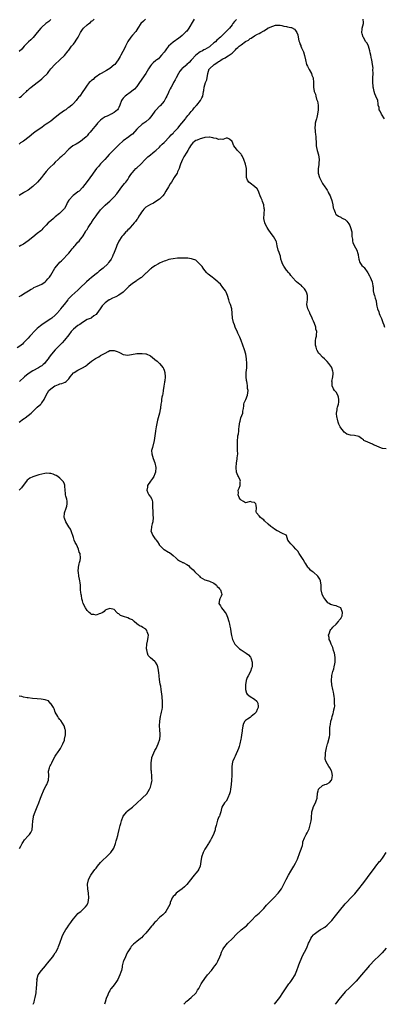
# Model space of a CAD drawing. Units: inches. Extents: x 2505289 to 2508000, y 1515000 to 1518000.
# Drawn here: x 2507227 to 2507388, y 1515000 to 1515435 of the extents above; entities that cross this region are included whole.
import ezdxf

# ---------------------------------------------------------------- set-up
doc = ezdxf.new("R2010")
doc.units = ezdxf.units.IN
doc.header["$MEASUREMENT"] = 0
doc.layers.add('LD25051515_10ft', color=72, linetype='Continuous')

msp = doc.modelspace()

# ---------------------------------------------------------------- linework, layer by layer
at = {"layer": 'LD25051515_10ft'}
for points, elevation in [([(2507304.32, 1515435), (2507303.78, 1515434.22), (2507301.93, 1515431), (2507301, 1515429.72), (2507300.67, 1515429.33), (2507300.37, 1515429), (2507299, 1515427.75), (2507298.06, 1515427), (2507297.46, 1515426.54), (2507295, 1515424.81), (2507293.02, 1515422.98), (2507292.13, 1515421.87), (2507291.51, 1515421), (2507291, 1515420.35), (2507289.91, 1515419), (2507289, 1515418.01), (2507288.48, 1515417.52), (2507287.77, 1515417), (2507287.36, 1515416.64), (2507286.25, 1515415.75), (2507285.49, 1515415), (2507285, 1515414.41), (2507284.19, 1515413), (2507282.94, 1515411), (2507280.23, 1515407), (2507279, 1515405.2), (2507277.95, 1515404.05), (2507276.84, 1515403.16), (2507276.59, 1515403), (2507273.81, 1515401), (2507273, 1515400.05), (2507272.58, 1515399.42), (2507272.28, 1515399), (2507271.53, 1515397), (2507271, 1515395.97), (2507270.7, 1515395.3), (2507270.45, 1515395), (2507269, 1515393.71), (2507267.6, 1515393), (2507267.19, 1515392.81), (2507267, 1515392.74), (2507265.85, 1515392.15), (2507265, 1515391.83), (2507264.5, 1515391.5), (2507263.7, 1515391), (2507263, 1515390.33), (2507261.65, 1515389), (2507261.38, 1515388.62), (2507260.46, 1515387.54), (2507259, 1515385.76), (2507258.41, 1515385), (2507257.72, 1515384.28), (2507257, 1515383.45), (2507256.57, 1515383), (2507255, 1515381.62), (2507254.14, 1515381), (2507253, 1515380.28), (2507252.16, 1515379.84), (2507251, 1515379.14), (2507250.8, 1515379), (2507249, 1515377.55), (2507248.4, 1515377), (2507247, 1515375.5), (2507246.75, 1515375.25), (2507246.43, 1515375), (2507245.7, 1515374.3), (2507245, 1515373.71), (2507244.26, 1515373), (2507243, 1515371.77), (2507242.26, 1515371), (2507240.6, 1515369.4), (2507240.16, 1515369), (2507239, 1515367.73), (2507238.42, 1515367), (2507237.81, 1515366.19), (2507236.94, 1515365), (2507235.08, 1515363), (2507233, 1515361.09), (2507231, 1515359.45), (2507229.44, 1515358.56), (2507229, 1515358.26), (2507228.16, 1515357.84), (2507227, 1515357.06)], 8300), ([(2507282.82, 1515435), (2507281.89, 1515434.11), (2507280.82, 1515433), (2507279.49, 1515431), (2507279, 1515430.22), (2507278.48, 1515429.52), (2507277, 1515427.84), (2507276.33, 1515427), (2507275, 1515425.06), (2507273.93, 1515423), (2507273.68, 1515422.32), (2507271.96, 1515419), (2507271.58, 1515418.42), (2507270.77, 1515417), (2507269.99, 1515416.01), (2507269.25, 1515415), (2507269, 1515414.74), (2507267, 1515413.13), (2507265.65, 1515412.35), (2507263.19, 1515411), (2507262.64, 1515410.64), (2507261, 1515409.49), (2507260.36, 1515409), (2507259.64, 1515408.36), (2507259, 1515407.91), (2507258.53, 1515407.47), (2507258, 1515407), (2507257, 1515405.78), (2507256.44, 1515405), (2507255.92, 1515404.08), (2507255.21, 1515403), (2507253.75, 1515401), (2507253.4, 1515400.6), (2507252.51, 1515399.49), (2507252.15, 1515399), (2507251, 1515397.75), (2507250.26, 1515397), (2507249, 1515395.99), (2507248.4, 1515395.6), (2507247.58, 1515395), (2507247, 1515394.63), (2507245, 1515393.21), (2507243, 1515391.51), (2507241, 1515389.92), (2507239.64, 1515389), (2507239, 1515388.54), (2507238.01, 1515387.99), (2507237, 1515387.18), (2507235, 1515385.78), (2507234, 1515385), (2507233.41, 1515384.59), (2507231.39, 1515383), (2507229, 1515381.15), (2507227.69, 1515380.31), (2507227, 1515379.82)], 8290), ([(2507227, 1515400.37), (2507227.41, 1515400.59), (2507228.04, 1515401), (2507229, 1515401.85), (2507230.23, 1515403), (2507230.6, 1515403.4), (2507231, 1515403.75), (2507231.63, 1515404.37), (2507232.37, 1515405), (2507235, 1515407.03), (2507236.09, 1515407.91), (2507237, 1515408.61), (2507237.46, 1515409), (2507239.49, 1515411), (2507240.11, 1515411.89), (2507241, 1515412.98), (2507242.8, 1515415), (2507245, 1515417), (2507247, 1515418.95), (2507248.72, 1515421), (2507248.87, 1515421.13), (2507249, 1515421.29), (2507250.17, 1515423), (2507251, 1515423.99), (2507251.7, 1515425), (2507252.25, 1515425.75), (2507253.03, 1515427), (2507254.1, 1515429), (2507255, 1515430.4), (2507255.45, 1515431), (2507257, 1515432.39), (2507257.76, 1515433), (2507258.47, 1515433.53), (2507259, 1515434.01), (2507259.58, 1515434.42), (2507260.21, 1515435)], 8280), ([(2507323, 1515434.76), (2507322.09, 1515433.91), (2507321.4, 1515433), (2507321, 1515432.41), (2507319.86, 1515431), (2507319.42, 1515430.58), (2507319, 1515430.09), (2507318.03, 1515429), (2507317, 1515428.06), (2507315.92, 1515427), (2507315.4, 1515426.6), (2507315, 1515426.22), (2507314.28, 1515425.72), (2507313.67, 1515425), (2507313, 1515424.44), (2507311.33, 1515423), (2507311, 1515422.77), (2507309, 1515421.61), (2507308.6, 1515421.4), (2507307.92, 1515421), (2507307, 1515420.51), (2507305.08, 1515419), (2507303.17, 1515417), (2507303, 1515416.79), (2507302.1, 1515415.9), (2507301.13, 1515415), (2507301, 1515414.86), (2507299, 1515413.17), (2507298.83, 1515413), (2507298.01, 1515411.99), (2507297.42, 1515411), (2507296.33, 1515409), (2507295.88, 1515408.12), (2507295.21, 1515407), (2507295, 1515406.59), (2507294.1, 1515405), (2507293.73, 1515404.27), (2507293.15, 1515403), (2507293, 1515402.65), (2507292.18, 1515401), (2507291.81, 1515400.19), (2507291, 1515398.82), (2507289.24, 1515396.76), (2507289, 1515396.55), (2507287.53, 1515395), (2507287, 1515394.39), (2507285.54, 1515392.46), (2507285, 1515391.66), (2507284.48, 1515391), (2507283, 1515389.67), (2507282.14, 1515389), (2507281.39, 1515388.61), (2507281, 1515388.32), (2507279.53, 1515387), (2507279, 1515386.44), (2507277, 1515384.24), (2507276.3, 1515383.7), (2507275.47, 1515383), (2507273, 1515381.18), (2507271, 1515379.43), (2507270.59, 1515379), (2507267.78, 1515376.22), (2507266.78, 1515375.22), (2507265.84, 1515374.16), (2507264.86, 1515373), (2507263, 1515371.02), (2507262.07, 1515369.93), (2507261.2, 1515369), (2507259.73, 1515367), (2507259.46, 1515366.54), (2507257, 1515363.34), (2507255, 1515360.62), (2507253.46, 1515359), (2507253, 1515358.67), (2507252, 1515358), (2507250.95, 1515357.05), (2507249.03, 1515355), (2507248.18, 1515353.82), (2507247.88, 1515353), (2507247, 1515351.38), (2507246.72, 1515351), (2507245.82, 1515350.18), (2507245, 1515349.29), (2507244.83, 1515349.17), (2507243, 1515347.63), (2507242.2, 1515347), (2507241, 1515345.95), (2507240.48, 1515345.52), (2507239.91, 1515345), (2507239, 1515344.02), (2507237.97, 1515343), (2507237.52, 1515342.48), (2507237, 1515341.97), (2507236.54, 1515341.46), (2507235, 1515340.31), (2507233, 1515338.69), (2507231, 1515337.02), (2507229, 1515335.63), (2507227.77, 1515335), (2507227, 1515334.58)], 8310), ([(2507241, 1515434.74), (2507240.07, 1515433.93), (2507238.81, 1515433), (2507237, 1515431.48), (2507236.54, 1515431), (2507235, 1515429), (2507233.19, 1515426.81), (2507232.18, 1515425.82), (2507231.22, 1515425), (2507229.25, 1515423), (2507228.23, 1515421.77), (2507227, 1515420.68)], 8270), ([(2507388.28, 1515391), (2507386.93, 1515393), (2507386.35, 1515394.35), (2507385.98, 1515395), (2507385.92, 1515395.92), (2507385.57, 1515397), (2507385.59, 1515397.59), (2507385.32, 1515399), (2507384.55, 1515401), (2507384.03, 1515402.03), (2507383.77, 1515403), (2507383.5, 1515404.5), (2507383.36, 1515405), (2507383.33, 1515405.33), (2507383.23, 1515407), (2507383.24, 1515409), (2507383.28, 1515411), (2507383.24, 1515412.76), (2507383.27, 1515413.27), (2507383.08, 1515415), (2507382.68, 1515417), (2507382.64, 1515417.36), (2507382.28, 1515419), (2507382.03, 1515420.03), (2507381.9, 1515421), (2507381.27, 1515423), (2507381.19, 1515423.19), (2507380.47, 1515424.47), (2507380.1, 1515425), (2507379, 1515426.83), (2507378.88, 1515427), (2507378.48, 1515428.48), (2507378.27, 1515429), (2507378.52, 1515430.52), (2507378.5, 1515431), (2507379.03, 1515433), (2507379, 1515433.43), (2507378.84, 1515435)], 8310), ([(2507227, 1515312.45), (2507227.36, 1515312.63), (2507227.92, 1515313), (2507229, 1515313.65), (2507231.14, 1515315), (2507232.3, 1515315.7), (2507233, 1515316.09), (2507233.57, 1515316.43), (2507235, 1515317.03), (2507237, 1515318.03), (2507238.49, 1515319), (2507239, 1515319.45), (2507239.7, 1515320.3), (2507240.36, 1515321), (2507241, 1515321.93), (2507241.58, 1515323), (2507242.79, 1515325), (2507244.37, 1515327), (2507245, 1515327.67), (2507245.67, 1515328.33), (2507246.4, 1515329), (2507248.37, 1515331), (2507248.66, 1515331.34), (2507249, 1515331.71), (2507249.56, 1515332.44), (2507250.06, 1515333), (2507250.46, 1515333.54), (2507251, 1515334.18), (2507251.36, 1515334.64), (2507251.71, 1515335), (2507253, 1515336.53), (2507253.46, 1515337), (2507254.14, 1515337.86), (2507255, 1515338.84), (2507255.28, 1515339.28), (2507256.3, 1515341), (2507256.53, 1515341.47), (2507257, 1515342.06), (2507257.31, 1515342.69), (2507257.5, 1515343), (2507258.67, 1515344.67), (2507258.92, 1515345.08), (2507259, 1515345.16), (2507259.68, 1515346.32), (2507260.22, 1515347), (2507261, 1515348.07), (2507261.65, 1515349), (2507262.25, 1515349.75), (2507263, 1515350.75), (2507265, 1515352.86), (2507266.17, 1515353.83), (2507267, 1515354.66), (2507267.19, 1515354.81), (2507269, 1515356.48), (2507270.12, 1515357.88), (2507272.43, 1515361), (2507273.59, 1515362.41), (2507274.12, 1515363), (2507275, 1515364.22), (2507275.51, 1515365), (2507276.08, 1515365.92), (2507276.83, 1515367), (2507277, 1515367.21), (2507278.58, 1515369), (2507279, 1515369.39), (2507280.68, 1515371), (2507282.66, 1515373), (2507282.82, 1515373.18), (2507283.86, 1515374.14), (2507285, 1515374.99), (2507286.09, 1515375.91), (2507287, 1515376.61), (2507287.39, 1515377), (2507289, 1515378.49), (2507289.49, 1515379), (2507290.2, 1515379.8), (2507291, 1515380.45), (2507291.47, 1515381), (2507293, 1515382.57), (2507293.39, 1515383), (2507294.07, 1515383.93), (2507295, 1515384.66), (2507295.16, 1515384.84), (2507295.35, 1515385), (2507297.24, 1515387), (2507298, 1515388), (2507298.87, 1515389), (2507300.45, 1515391), (2507300.68, 1515391.32), (2507301.57, 1515392.43), (2507302.06, 1515393), (2507303, 1515394.18), (2507303.71, 1515395), (2507304.26, 1515395.74), (2507305, 1515396.53), (2507305.22, 1515396.78), (2507305.45, 1515397), (2507307.13, 1515399), (2507307.73, 1515400.27), (2507308.16, 1515401), (2507308.47, 1515403), (2507308.56, 1515403.44), (2507308.74, 1515405), (2507309.37, 1515407), (2507309.82, 1515408.18), (2507310.37, 1515411), (2507310.98, 1515413), (2507311, 1515413.03), (2507313.05, 1515415), (2507314.29, 1515415.71), (2507315, 1515416.2), (2507315.51, 1515416.49), (2507316.24, 1515417), (2507317, 1515417.44), (2507318.05, 1515417.95), (2507319, 1515418.56), (2507319.3, 1515418.7), (2507321, 1515419.94), (2507322.07, 1515421), (2507322.56, 1515421.45), (2507323, 1515421.95), (2507323.57, 1515422.43), (2507324.12, 1515423), (2507325, 1515423.7), (2507327, 1515425.03), (2507328.28, 1515425.72), (2507329, 1515426.4), (2507329.42, 1515426.58), (2507331, 1515427.63), (2507332.27, 1515428.27), (2507333, 1515428.58), (2507333.77, 1515429), (2507335, 1515429.79), (2507335.78, 1515430.22), (2507336.84, 1515431), (2507337, 1515431.1), (2507337.18, 1515431.18), (2507339, 1515431.92), (2507340.26, 1515432.26), (2507341, 1515432.3), (2507342.32, 1515432.32), (2507343, 1515432.18), (2507343.94, 1515431.94), (2507345, 1515431.72), (2507345.57, 1515431.57), (2507347, 1515431.24), (2507347.21, 1515431.21), (2507348.59, 1515430.59), (2507349, 1515430.02), (2507349.6, 1515429), (2507350.03, 1515428.03), (2507350.16, 1515427), (2507350.56, 1515425.44), (2507350.77, 1515424.77), (2507351, 1515424.13), (2507351.34, 1515423.34), (2507351.45, 1515423), (2507351.72, 1515422.28), (2507352.54, 1515420.54), (2507353, 1515418.97), (2507353.41, 1515417), (2507353.95, 1515415), (2507354.28, 1515414.28), (2507355, 1515412.79), (2507356.1, 1515411), (2507356.3, 1515410.3), (2507356.81, 1515409), (2507357, 1515407), (2507357.02, 1515404.98), (2507357.28, 1515403), (2507357.83, 1515401.83), (2507357.95, 1515401), (2507358.33, 1515399.67), (2507358.64, 1515399), (2507358.74, 1515398.74), (2507358.97, 1515397), (2507358.97, 1515395), (2507358.74, 1515393), (2507358.49, 1515391.51), (2507358.28, 1515391), (2507358.02, 1515390.02), (2507357.77, 1515389), (2507357.66, 1515388.34), (2507357.55, 1515387), (2507357.66, 1515385.66), (2507357.69, 1515385), (2507357.82, 1515384.18), (2507357.98, 1515383), (2507358, 1515382), (2507358.08, 1515381), (2507358.12, 1515379.88), (2507358.11, 1515379), (2507358.26, 1515378.26), (2507358.53, 1515377), (2507359.13, 1515375), (2507359.45, 1515373), (2507359.34, 1515371.34), (2507359.34, 1515371), (2507359.32, 1515370.68), (2507359.05, 1515369), (2507359.06, 1515367), (2507359.62, 1515365), (2507360.1, 1515364.1), (2507360.61, 1515363), (2507361, 1515362.36), (2507361.96, 1515361), (2507362.41, 1515360.41), (2507363, 1515359.43), (2507363.18, 1515359.18), (2507363.25, 1515359), (2507363.5, 1515358.5), (2507364.3, 1515357), (2507364.46, 1515356.46), (2507365.1, 1515354.9), (2507365.53, 1515353), (2507365.66, 1515351.66), (2507365.88, 1515351), (2507366.47, 1515349.53), (2507366.66, 1515349), (2507367, 1515348.66), (2507368.02, 1515348.02), (2507369, 1515347.49), (2507369.3, 1515347.3), (2507369.88, 1515347), (2507371, 1515346.45), (2507371.7, 1515345.7), (2507372.55, 1515344.55), (2507373, 1515343.82), (2507373.37, 1515343), (2507373.9, 1515341), (2507373.9, 1515339.9), (2507373.97, 1515339), (2507374.13, 1515337.87), (2507374.12, 1515337), (2507374.32, 1515336.32), (2507374.98, 1515335), (2507376.17, 1515333), (2507376.49, 1515331.51), (2507376.68, 1515331), (2507376.73, 1515330.73), (2507376.96, 1515329), (2507377.47, 1515327.47), (2507378.25, 1515326.25), (2507379, 1515325.58), (2507379.27, 1515325.27), (2507381, 1515323.01), (2507381.66, 1515321.66), (2507382.05, 1515321), (2507382.92, 1515319), (2507383.16, 1515317.17), (2507383.21, 1515317), (2507383.27, 1515316.73), (2507383.33, 1515315), (2507383.65, 1515313.65), (2507383.89, 1515313), (2507384.27, 1515311.73), (2507384.64, 1515310.64), (2507384.82, 1515309), (2507385, 1515308.22), (2507385.25, 1515307), (2507385.78, 1515305.78), (2507386.01, 1515305), (2507386.33, 1515304.33), (2507387, 1515302.75), (2507387.61, 1515301), (2507387.99, 1515300.01), (2507388.33, 1515299)], 8320), ([(2507389, 1515245.2), (2507387.45, 1515245.45), (2507387, 1515245.57), (2507385.96, 1515245.96), (2507385, 1515246.37), (2507384.59, 1515246.59), (2507383.5, 1515247), (2507383, 1515247.27), (2507381, 1515248.14), (2507379.21, 1515249), (2507379, 1515249.25), (2507378.2, 1515249.8), (2507377, 1515250.73), (2507375.08, 1515251.08), (2507373.33, 1515251.33), (2507371.74, 1515251.74), (2507371, 1515252.26), (2507370.54, 1515252.54), (2507370.2, 1515253), (2507369, 1515254.53), (2507368.78, 1515255), (2507368.16, 1515256.16), (2507367.91, 1515257), (2507367.59, 1515258.41), (2507367.37, 1515259), (2507367.29, 1515259.29), (2507367.18, 1515261), (2507367.47, 1515262.53), (2507367.48, 1515263), (2507367.61, 1515263.61), (2507368.03, 1515265), (2507368.13, 1515265.87), (2507368.22, 1515267), (2507368.03, 1515268.03), (2507367.72, 1515269), (2507367, 1515270.26), (2507366.31, 1515271), (2507365.74, 1515271.74), (2507365.27, 1515273), (2507365.17, 1515274.83), (2507365.14, 1515275), (2507365.49, 1515277), (2507365.65, 1515278.35), (2507365.69, 1515279), (2507365.5, 1515279.5), (2507365.12, 1515281), (2507365, 1515281.21), (2507363.68, 1515283), (2507363, 1515283.79), (2507362.35, 1515284.35), (2507361.76, 1515285), (2507361, 1515285.76), (2507359.71, 1515287), (2507359.39, 1515287.39), (2507358.62, 1515288.62), (2507358.4, 1515289), (2507358.1, 1515290.1), (2507357.82, 1515291), (2507357.86, 1515293), (2507358.05, 1515294.05), (2507358.25, 1515295), (2507358.37, 1515295.63), (2507358.39, 1515297), (2507358.03, 1515298.03), (2507357.96, 1515299), (2507357.46, 1515300.54), (2507357, 1515301.68), (2507356.57, 1515302.57), (2507356.42, 1515303), (2507355.98, 1515303.98), (2507355.42, 1515305), (2507355.31, 1515305.31), (2507355, 1515305.87), (2507354.41, 1515307), (2507354.05, 1515309), (2507354.18, 1515310.18), (2507354.32, 1515311), (2507354.35, 1515311.65), (2507354.33, 1515313), (2507353.99, 1515313.99), (2507353.57, 1515315), (2507353, 1515315.87), (2507351.91, 1515317), (2507351.49, 1515317.49), (2507351, 1515317.88), (2507349.51, 1515319), (2507347.61, 1515321), (2507347.36, 1515321.36), (2507347, 1515321.73), (2507346.49, 1515322.49), (2507346.04, 1515323), (2507345, 1515324.13), (2507344.43, 1515325), (2507343.94, 1515325.94), (2507343.28, 1515327), (2507343, 1515327.75), (2507342.61, 1515329), (2507342.34, 1515330.34), (2507342.06, 1515331), (2507341.88, 1515331.88), (2507341.44, 1515333), (2507341, 1515334.87), (2507340.61, 1515336.61), (2507340.46, 1515337), (2507339.93, 1515337.93), (2507339.26, 1515339), (2507338.26, 1515340.26), (2507337, 1515342.22), (2507336.48, 1515343), (2507335.96, 1515343.96), (2507335.46, 1515345), (2507335.05, 1515347), (2507335.13, 1515349), (2507335.29, 1515351), (2507335.26, 1515351.26), (2507335, 1515353), (2507334.49, 1515354.49), (2507334.24, 1515355), (2507333.9, 1515355.9), (2507333.41, 1515357), (2507333, 1515358.17), (2507332.68, 1515359), (2507332.09, 1515360.09), (2507331, 1515361.04), (2507329, 1515362.5), (2507328.4, 1515363), (2507327.9, 1515363.9), (2507327.42, 1515365), (2507327.39, 1515369), (2507326.91, 1515371), (2507326.23, 1515373), (2507325.43, 1515374.57), (2507325.24, 1515375), (2507325, 1515375.34), (2507323.48, 1515377), (2507323, 1515377.63), (2507322.36, 1515378.36), (2507321.83, 1515379), (2507321, 1515380.9), (2507319.95, 1515381.95), (2507319, 1515382.44), (2507318.35, 1515382.35), (2507317, 1515381.85), (2507316, 1515382), (2507315, 1515381.8), (2507314.22, 1515382.22), (2507313, 1515382.44), (2507312.59, 1515382.59), (2507311, 1515382.89), (2507310.89, 1515382.89), (2507309, 1515382.7), (2507308.61, 1515382.61), (2507307, 1515382.12), (2507305.58, 1515381.58), (2507305, 1515381.34), (2507304.48, 1515381), (2507303.67, 1515380.33), (2507303, 1515379.49), (2507302.68, 1515379), (2507302.26, 1515378.26), (2507301.51, 1515377), (2507301, 1515376.26), (2507299.76, 1515374.24), (2507299.1, 1515373), (2507298.32, 1515371), (2507297.99, 1515370.01), (2507297.63, 1515369), (2507297, 1515367.55), (2507296.72, 1515367), (2507295.53, 1515365), (2507294.24, 1515363), (2507293.69, 1515362.31), (2507293.02, 1515361), (2507291.83, 1515359), (2507291, 1515357.67), (2507290.42, 1515357), (2507289, 1515355.51), (2507287, 1515354.16), (2507286.29, 1515353.71), (2507285, 1515353.13), (2507283, 1515351.95), (2507282.06, 1515351), (2507281.59, 1515350.41), (2507281, 1515349.71), (2507280.6, 1515349), (2507279.93, 1515347.93), (2507279.39, 1515347), (2507279, 1515346.54), (2507278.38, 1515345.62), (2507277.84, 1515345), (2507277, 1515344.12), (2507276, 1515343), (2507275.55, 1515342.45), (2507275, 1515341.9), (2507274.58, 1515341.42), (2507274.15, 1515341), (2507273, 1515339.61), (2507272.42, 1515339), (2507271.09, 1515337), (2507270.16, 1515335), (2507269.82, 1515334.18), (2507268.73, 1515331.27), (2507268.61, 1515331), (2507268.19, 1515330.19), (2507267.65, 1515329), (2507267.41, 1515328.59), (2507266.54, 1515327.46), (2507266.14, 1515327), (2507264.05, 1515325), (2507262.34, 1515323.66), (2507261.61, 1515323), (2507261, 1515322.54), (2507259, 1515320.84), (2507257.98, 1515320.02), (2507256.82, 1515319), (2507253.79, 1515316.21), (2507253, 1515315.34), (2507250.35, 1515313), (2507249, 1515311.64), (2507248.69, 1515311.31), (2507248.48, 1515311), (2507246.93, 1515309), (2507246.05, 1515307.95), (2507245.36, 1515307), (2507245, 1515306.55), (2507243.65, 1515305), (2507243.32, 1515304.68), (2507243, 1515304.31), (2507241.43, 1515303), (2507241, 1515302.67), (2507239, 1515301.4), (2507237, 1515300.06), (2507236.44, 1515299.56), (2507235.76, 1515299), (2507235, 1515298.34), (2507233.67, 1515297), (2507232.37, 1515295.63), (2507231.74, 1515295), (2507231, 1515294.17), (2507229, 1515292.04), (2507228.47, 1515291.53), (2507227.38, 1515290.62), (2507226.13, 1515289.87)], 8330), ([(2507299.7, 1515000), (2507299.89, 1515000.25), (2507300.6, 1515001), (2507300.78, 1515001.22), (2507301, 1515001.42), (2507302.98, 1515003), (2507305, 1515004.85), (2507305.12, 1515005), (2507305.8, 1515006.2), (2507306.29, 1515007), (2507307.42, 1515009), (2507308.02, 1515009.98), (2507308.7, 1515011), (2507309, 1515011.43), (2507310.21, 1515013), (2507311.9, 1515015), (2507313, 1515016.36), (2507313.48, 1515017), (2507314.08, 1515017.92), (2507314.73, 1515019), (2507315.66, 1515021), (2507316.05, 1515021.95), (2507316.43, 1515023), (2507317, 1515024.22), (2507317.43, 1515025), (2507319.07, 1515026.93), (2507321.27, 1515029), (2507323.05, 1515031), (2507325, 1515032.81), (2507327, 1515034.38), (2507327.33, 1515034.67), (2507328.35, 1515035.65), (2507329.6, 1515037), (2507331.57, 1515039), (2507332.31, 1515039.69), (2507333, 1515040.28), (2507335, 1515042.27), (2507336.27, 1515043.73), (2507337, 1515044.5), (2507337.23, 1515044.77), (2507339, 1515046.55), (2507339.48, 1515047), (2507341.4, 1515049), (2507342.78, 1515051), (2507343.55, 1515052.45), (2507343.86, 1515053), (2507344.91, 1515055.09), (2507345.93, 1515057), (2507347, 1515058.78), (2507348.28, 1515061), (2507349, 1515062.34), (2507349.86, 1515064.14), (2507350.99, 1515067), (2507351.47, 1515068.53), (2507351.7, 1515069), (2507352.08, 1515070.08), (2507352.25, 1515071), (2507352.26, 1515071.74), (2507353, 1515073.52), (2507353.74, 1515075), (2507354.25, 1515075.75), (2507355, 1515077.54), (2507355.33, 1515078.67), (2507355.95, 1515081), (2507356.02, 1515081.98), (2507356.15, 1515083), (2507356.25, 1515084.25), (2507356.22, 1515085), (2507356.8, 1515086.8), (2507356.85, 1515087), (2507357.93, 1515089), (2507358.22, 1515089.78), (2507358.62, 1515091), (2507358.81, 1515093.19), (2507359, 1515094.26), (2507359.15, 1515094.85), (2507359.23, 1515095), (2507361, 1515096.67), (2507361.96, 1515097), (2507362.76, 1515097.24), (2507363, 1515097.36), (2507364.04, 1515097.96), (2507364.93, 1515099), (2507365, 1515099.2), (2507365.35, 1515101), (2507365, 1515102.63), (2507364.9, 1515103), (2507364.28, 1515104.28), (2507363.76, 1515105), (2507362.57, 1515107), (2507362.18, 1515108.18), (2507362.14, 1515109), (2507362.29, 1515109.71), (2507362.25, 1515111), (2507362.52, 1515112.52), (2507362.7, 1515113.3), (2507363.2, 1515115), (2507363.33, 1515115.33), (2507364.1, 1515118.1), (2507364.19, 1515119), (2507364.14, 1515119.86), (2507364.25, 1515121), (2507364.22, 1515122.22), (2507364.26, 1515123), (2507364.45, 1515123.55), (2507364.62, 1515125), (2507365, 1515126.26), (2507365.2, 1515127), (2507365.64, 1515128.36), (2507365.82, 1515129), (2507365.96, 1515129.96), (2507366.22, 1515131), (2507366.34, 1515131.66), (2507366.3, 1515133), (2507366.18, 1515134.18), (2507366.2, 1515135), (2507366.08, 1515135.92), (2507365.9, 1515137), (2507365.75, 1515137.75), (2507365.44, 1515139), (2507365.05, 1515141), (2507364.93, 1515143), (2507365.09, 1515145), (2507365.11, 1515145.11), (2507365.52, 1515147), (2507365.89, 1515148.11), (2507366.13, 1515149), (2507366.4, 1515150.4), (2507366.54, 1515151), (2507366.53, 1515153), (2507366.32, 1515154.32), (2507366.2, 1515155), (2507365.84, 1515156.16), (2507365.47, 1515157.47), (2507364.77, 1515159), (2507364.3, 1515160.3), (2507363.94, 1515161), (2507363.91, 1515161.91), (2507363.65, 1515163), (2507364.07, 1515164.07), (2507364.31, 1515165), (2507364.58, 1515165.42), (2507365, 1515165.87), (2507365.53, 1515166.47), (2507367, 1515167.81), (2507368.06, 1515169), (2507368.37, 1515169.63), (2507369, 1515170.34), (2507369.23, 1515170.77), (2507369.37, 1515171), (2507369.57, 1515171.57), (2507369.84, 1515173), (2507369.04, 1515175), (2507369, 1515175.05), (2507367.57, 1515175.57), (2507367, 1515175.87), (2507366.05, 1515176.05), (2507365, 1515176.32), (2507364.55, 1515176.55), (2507363.82, 1515177), (2507363.33, 1515177.33), (2507363, 1515177.63), (2507361.98, 1515179), (2507361.58, 1515179.58), (2507361, 1515180.66), (2507360.89, 1515180.89), (2507360.85, 1515181), (2507360.85, 1515181.15), (2507360.43, 1515183), (2507360.29, 1515184.29), (2507360.32, 1515185), (2507360.03, 1515187), (2507359.73, 1515187.73), (2507358.95, 1515189), (2507357, 1515190.73), (2507356.58, 1515191), (2507355.71, 1515191.71), (2507355, 1515192.43), (2507354.67, 1515192.67), (2507354.44, 1515193), (2507353.58, 1515194.42), (2507353.21, 1515195), (2507353.14, 1515195.14), (2507352.35, 1515196.35), (2507350.69, 1515199), (2507350.02, 1515200.02), (2507349.22, 1515201), (2507348.08, 1515202.08), (2507347.13, 1515203.13), (2507347, 1515203.37), (2507346.23, 1515204.23), (2507345.65, 1515205), (2507345.08, 1515206.92), (2507345, 1515207.09), (2507344.88, 1515207.12), (2507343, 1515208), (2507341.14, 1515209), (2507341, 1515209.03), (2507339.82, 1515209.82), (2507339, 1515210.3), (2507338.61, 1515210.61), (2507338.17, 1515211), (2507337, 1515211.98), (2507335.41, 1515213.41), (2507335, 1515213.86), (2507334.3, 1515214.3), (2507333.51, 1515215), (2507333, 1515215.62), (2507331.79, 1515217), (2507331.61, 1515217.61), (2507331.77, 1515219), (2507331.6, 1515220.4), (2507331.45, 1515221), (2507331, 1515221.61), (2507329.72, 1515221.72), (2507329, 1515221.95), (2507327.5, 1515221.5), (2507327, 1515221.41), (2507326.06, 1515222.06), (2507325, 1515222.53), (2507324.82, 1515222.82), (2507324.64, 1515223), (2507324.21, 1515223.79), (2507323.72, 1515225), (2507323.84, 1515225.84), (2507323.77, 1515227), (2507324.12, 1515227.88), (2507324.62, 1515229), (2507324.66, 1515230.66), (2507324.73, 1515231), (2507324.62, 1515231.38), (2507323.9, 1515233), (2507323.55, 1515233.55), (2507323.03, 1515235), (2507322.77, 1515237), (2507323.03, 1515239), (2507323.35, 1515240.65), (2507323.35, 1515241.35), (2507323.52, 1515243), (2507323.49, 1515244.51), (2507323.36, 1515247), (2507323.39, 1515247.39), (2507323.4, 1515249), (2507323.54, 1515250.46), (2507323.64, 1515251), (2507323.82, 1515251.82), (2507323.96, 1515253), (2507323.98, 1515254.02), (2507324.2, 1515255), (2507324.35, 1515256.35), (2507324.4, 1515257), (2507324.6, 1515257.4), (2507324.96, 1515259), (2507325.77, 1515261), (2507325.83, 1515261.83), (2507326.07, 1515263), (2507326.25, 1515264.25), (2507326.29, 1515265), (2507326.41, 1515265.59), (2507327.03, 1515266.97), (2507327.83, 1515269), (2507328.06, 1515271), (2507327.9, 1515271.9), (2507327.82, 1515273), (2507327.69, 1515274.31), (2507327.52, 1515275), (2507327.44, 1515275.44), (2507327.32, 1515277), (2507327.3, 1515279), (2507327.48, 1515281), (2507327.58, 1515283), (2507327.47, 1515285), (2507327.14, 1515287), (2507326.51, 1515289), (2507325.76, 1515291), (2507325.05, 1515293.05), (2507324.51, 1515294.51), (2507323.61, 1515296.39), (2507323.24, 1515297.24), (2507322.56, 1515298.56), (2507322.38, 1515299), (2507322.04, 1515299.96), (2507321.65, 1515301), (2507321.25, 1515303), (2507321.12, 1515305.12), (2507320.93, 1515307.07), (2507320.34, 1515309), (2507319.9, 1515309.9), (2507319.61, 1515311), (2507318.94, 1515313), (2507318.38, 1515314.38), (2507318.07, 1515315), (2507317, 1515316.54), (2507315.91, 1515317.91), (2507315, 1515318.72), (2507314.87, 1515318.87), (2507314.7, 1515319), (2507313, 1515320.48), (2507312.18, 1515321), (2507311, 1515321.92), (2507310.41, 1515322.41), (2507309.86, 1515323), (2507309, 1515323.97), (2507308.34, 1515325), (2507307.78, 1515325.78), (2507307, 1515326.68), (2507306.86, 1515326.86), (2507305, 1515328.53), (2507303.63, 1515329), (2507303.18, 1515329.18), (2507303, 1515329.19), (2507301.43, 1515329.43), (2507301, 1515329.4), (2507299.5, 1515329.5), (2507297.44, 1515329.44), (2507297, 1515329.42), (2507295, 1515329.18), (2507293.98, 1515329), (2507293.18, 1515328.82), (2507291.68, 1515328.32), (2507291, 1515328.11), (2507290.25, 1515327.75), (2507289, 1515327.27), (2507288.55, 1515327), (2507287, 1515325.99), (2507285.47, 1515325), (2507285.21, 1515324.79), (2507285, 1515324.66), (2507283.22, 1515323), (2507283, 1515322.81), (2507281.07, 1515320.93), (2507280.75, 1515320.75), (2507279, 1515319.62), (2507278.65, 1515319.35), (2507277, 1515318.25), (2507275.48, 1515317), (2507275, 1515316.53), (2507274.26, 1515315.74), (2507273, 1515314.49), (2507271, 1515313.04), (2507269.66, 1515312.34), (2507268.27, 1515311.73), (2507266.9, 1515311.1), (2507266.71, 1515311), (2507265, 1515309.74), (2507264.25, 1515309), (2507263.67, 1515308.33), (2507262.85, 1515307), (2507261.37, 1515305), (2507261, 1515304.61), (2507260.04, 1515303.96), (2507259, 1515303.12), (2507258.77, 1515303), (2507257, 1515302.3), (2507255, 1515301.07), (2507254.93, 1515301), (2507253.78, 1515300.22), (2507253, 1515299.74), (2507251, 1515298.03), (2507250.03, 1515297), (2507249, 1515295.64), (2507247, 1515293.17), (2507245.97, 1515292.03), (2507245, 1515291.04), (2507242.94, 1515289), (2507241.25, 1515287), (2507240.28, 1515285.72), (2507239.84, 1515285), (2507239, 1515283.94), (2507238.18, 1515283), (2507237.58, 1515282.42), (2507237, 1515281.96), (2507236.45, 1515281.55), (2507235.51, 1515281), (2507233, 1515279.68), (2507231.4, 1515278.6), (2507230.22, 1515277.78), (2507229.33, 1515277), (2507227.12, 1515275)], 8340), ([(2507227.07, 1515257), (2507229, 1515258.48), (2507229.32, 1515258.68), (2507229.74, 1515259), (2507231, 1515259.9), (2507232.27, 1515261), (2507233, 1515261.71), (2507234.43, 1515263), (2507235, 1515263.61), (2507236.55, 1515265), (2507236.77, 1515265.23), (2507237, 1515265.6), (2507238.05, 1515267), (2507239, 1515269), (2507240.21, 1515271), (2507241, 1515271.77), (2507242.75, 1515273), (2507242.92, 1515273.08), (2507243, 1515273.13), (2507244.38, 1515273.62), (2507245, 1515273.88), (2507245.84, 1515274.16), (2507247.3, 1515274.7), (2507247.72, 1515275), (2507249, 1515276.15), (2507249.58, 1515277), (2507251, 1515278.75), (2507251.27, 1515279), (2507253, 1515280.01), (2507255, 1515280.98), (2507256.25, 1515281.75), (2507257, 1515282.32), (2507257.4, 1515282.6), (2507259, 1515283.98), (2507260.79, 1515285.21), (2507261, 1515285.34), (2507262.15, 1515285.85), (2507263, 1515286.39), (2507264.16, 1515287), (2507265, 1515287.56), (2507266.29, 1515288.29), (2507267, 1515288.6), (2507268.71, 1515288.71), (2507269, 1515288.68), (2507270.24, 1515288.24), (2507271, 1515287.88), (2507271.67, 1515287.67), (2507273, 1515286.96), (2507275, 1515286.66), (2507279, 1515287.33), (2507279.3, 1515287.3), (2507281, 1515287.38), (2507281.32, 1515287.32), (2507283, 1515287.19), (2507283.14, 1515287.14), (2507285, 1515286.32), (2507286.79, 1515284.79), (2507287, 1515284.68), (2507287.89, 1515283.89), (2507288.99, 1515283), (2507290.58, 1515281), (2507290.69, 1515280.69), (2507291, 1515280.02), (2507291.41, 1515279), (2507291.56, 1515277), (2507291.31, 1515275.31), (2507291.19, 1515274.81), (2507291, 1515273.63), (2507290.9, 1515273.1), (2507290.89, 1515272.89), (2507290.66, 1515271), (2507290.44, 1515269.56), (2507290.31, 1515269), (2507290.06, 1515268.06), (2507289.87, 1515267), (2507289.83, 1515266.17), (2507289.6, 1515265), (2507289.39, 1515263.39), (2507289.4, 1515263), (2507289.35, 1515262.65), (2507288.95, 1515260.95), (2507288.08, 1515257.92), (2507287.72, 1515255.72), (2507287.54, 1515255), (2507287.24, 1515253.24), (2507287.18, 1515253), (2507286.86, 1515251), (2507286.58, 1515249), (2507285.88, 1515245.88), (2507285.59, 1515245), (2507285.51, 1515244.49), (2507285.6, 1515243), (2507285.96, 1515241.96), (2507286.17, 1515241), (2507286.92, 1515239), (2507287.32, 1515237), (2507287.23, 1515235), (2507287, 1515234.28), (2507286.45, 1515233), (2507285.88, 1515232.12), (2507284.99, 1515231), (2507283.76, 1515229), (2507283.74, 1515228.26), (2507283.41, 1515227), (2507283.81, 1515225.81), (2507284.31, 1515225), (2507285, 1515224.07), (2507285.58, 1515223), (2507285.92, 1515221.92), (2507285.95, 1515221), (2507285.85, 1515220.15), (2507285.93, 1515219), (2507286.04, 1515218.04), (2507286.03, 1515217), (2507286.08, 1515215.92), (2507286.18, 1515215), (2507285.98, 1515213), (2507285.81, 1515212.19), (2507285.44, 1515211), (2507285.24, 1515209.24), (2507285.23, 1515209), (2507286.02, 1515207), (2507287, 1515205.67), (2507287.31, 1515205.31), (2507287.49, 1515205), (2507288.12, 1515204.12), (2507288.85, 1515203), (2507288.9, 1515202.9), (2507290.73, 1515201), (2507290.88, 1515200.88), (2507291, 1515200.83), (2507293, 1515199.68), (2507293.45, 1515199.45), (2507295, 1515198.16), (2507296.28, 1515197), (2507297, 1515196.32), (2507297.86, 1515195.86), (2507299, 1515195.15), (2507299.13, 1515195.13), (2507299.39, 1515195), (2507301, 1515194.18), (2507301.72, 1515193.72), (2507302.42, 1515193), (2507303, 1515192.56), (2507303.83, 1515191.83), (2507304.55, 1515191), (2507306.67, 1515189), (2507307, 1515188.62), (2507309, 1515187.47), (2507310.64, 1515187), (2507311, 1515186.87), (2507313, 1515185.87), (2507314.15, 1515185), (2507314.52, 1515184.52), (2507315, 1515184.04), (2507315.42, 1515183.42), (2507315.88, 1515183), (2507316.42, 1515181.58), (2507316.54, 1515181), (2507316.17, 1515180.17), (2507315.67, 1515179), (2507315.48, 1515178.52), (2507315.17, 1515177), (2507315.89, 1515175.89), (2507316.34, 1515175), (2507317, 1515174.38), (2507317.99, 1515173), (2507318.38, 1515172.38), (2507319.07, 1515171), (2507319.63, 1515169), (2507319.85, 1515167.85), (2507320.03, 1515167), (2507320.28, 1515165.72), (2507320.46, 1515164.46), (2507320.79, 1515162.79), (2507321.27, 1515161), (2507321.58, 1515160.42), (2507322.29, 1515159), (2507322.62, 1515158.62), (2507323, 1515158.28), (2507323.63, 1515157.63), (2507324.34, 1515157), (2507325, 1515156.54), (2507327.29, 1515155), (2507328.26, 1515154.26), (2507329.21, 1515153.21), (2507329.32, 1515153), (2507329.43, 1515152.57), (2507329.97, 1515151), (2507329.85, 1515149), (2507329.65, 1515148.35), (2507329.11, 1515147), (2507328.07, 1515145), (2507327.76, 1515144.24), (2507327.3, 1515143), (2507326.97, 1515141), (2507327.01, 1515139), (2507327.43, 1515137.43), (2507327.68, 1515137), (2507329, 1515135.88), (2507331, 1515134.74), (2507331.9, 1515133.9), (2507332.42, 1515133), (2507332.48, 1515131.52), (2507332.56, 1515131), (2507332.14, 1515130.14), (2507331.61, 1515129), (2507331.37, 1515128.63), (2507331, 1515128.24), (2507329.41, 1515127), (2507329, 1515126.63), (2507327.85, 1515125.85), (2507327, 1515125.33), (2507326.69, 1515125), (2507326.09, 1515123.91), (2507325.79, 1515123), (2507325.48, 1515121), (2507325.45, 1515120.55), (2507325.25, 1515119), (2507325, 1515117.69), (2507324.92, 1515117.08), (2507324.5, 1515115), (2507324.2, 1515113.8), (2507323.9, 1515113), (2507322.39, 1515109.61), (2507322.03, 1515109), (2507321.3, 1515107.3), (2507321.19, 1515107), (2507320.89, 1515105), (2507320.94, 1515103), (2507320.95, 1515101), (2507320.84, 1515099), (2507320.64, 1515097), (2507320.34, 1515095), (2507320.12, 1515093.88), (2507319.86, 1515093), (2507319.15, 1515091.15), (2507319.08, 1515090.92), (2507319, 1515090.77), (2507318.35, 1515089.65), (2507317.63, 1515089), (2507316.53, 1515087), (2507316.26, 1515085.74), (2507316.14, 1515085), (2507315.69, 1515083.69), (2507315.41, 1515083), (2507315.25, 1515082.76), (2507314.63, 1515081.37), (2507313.94, 1515079), (2507313.61, 1515077.61), (2507313.51, 1515077), (2507313, 1515075.35), (2507312.88, 1515075), (2507311.86, 1515073), (2507311.49, 1515072.51), (2507310.72, 1515071.28), (2507310.59, 1515071), (2507309.3, 1515069), (2507309, 1515068.45), (2507308.25, 1515067), (2507307.6, 1515065), (2507307.28, 1515063), (2507306.92, 1515061), (2507306.3, 1515059.7), (2507305.94, 1515059), (2507305, 1515057.89), (2507304.29, 1515057), (2507303.66, 1515056.34), (2507302.62, 1515055), (2507301, 1515052.96), (2507300.08, 1515051.92), (2507299, 1515050.99), (2507297, 1515049.5), (2507296.42, 1515049), (2507295.75, 1515048.25), (2507295, 1515047.6), (2507294.6, 1515047), (2507294.26, 1515046.26), (2507293.75, 1515045), (2507293.63, 1515044.37), (2507293, 1515043), (2507291.8, 1515041), (2507291.46, 1515040.54), (2507291, 1515040.16), (2507290.43, 1515039.57), (2507289, 1515038.4), (2507287.37, 1515036.63), (2507287, 1515036.28), (2507285.93, 1515035), (2507285.53, 1515034.47), (2507284.24, 1515033), (2507283, 1515031.45), (2507281.82, 1515030.18), (2507281, 1515029.34), (2507280.6, 1515029), (2507279, 1515027.77), (2507277.48, 1515026.52), (2507277, 1515026.04), (2507276.52, 1515025.48), (2507276.15, 1515025), (2507275, 1515023.22), (2507274.88, 1515023), (2507274.29, 1515021.71), (2507273.91, 1515021), (2507273.11, 1515019.11), (2507273, 1515018.74), (2507272.56, 1515017), (2507272.44, 1515016.44), (2507272.16, 1515015), (2507271.88, 1515014.12), (2507271.5, 1515013), (2507271, 1515011.96), (2507270.53, 1515011), (2507269.96, 1515010.04), (2507269, 1515008.67), (2507267.61, 1515007), (2507267.35, 1515006.65), (2507267, 1515005.99), (2507266.61, 1515005.39), (2507266.45, 1515005), (2507266.15, 1515004.15), (2507265.44, 1515002.56), (2507265.01, 1515000.97), (2507264.75, 1515000)], 8350), ([(2507233.24, 1515000), (2507233.41, 1515000.41), (2507233.49, 1515000.59), (2507233.63, 1515001), (2507233.76, 1515001.76), (2507234.13, 1515003), (2507234.34, 1515004.34), (2507234.48, 1515005), (2507234.51, 1515005.49), (2507234.71, 1515007), (2507234.85, 1515008.85), (2507234.84, 1515009), (2507234.92, 1515010.92), (2507234.91, 1515011), (2507235, 1515011.4), (2507235.48, 1515013), (2507236.97, 1515015), (2507238.69, 1515017), (2507239, 1515017.41), (2507239.73, 1515018.27), (2507240.28, 1515019), (2507241.83, 1515021), (2507242.3, 1515021.7), (2507243, 1515022.67), (2507243.21, 1515023), (2507244.22, 1515025), (2507244.43, 1515025.57), (2507245.03, 1515027.03), (2507246.03, 1515029.97), (2507246.48, 1515031), (2507247.59, 1515033), (2507248.19, 1515033.81), (2507249.02, 1515035), (2507249.88, 1515036.12), (2507250.49, 1515037), (2507251, 1515037.67), (2507252.49, 1515039.51), (2507253, 1515040.03), (2507253.51, 1515040.49), (2507254.19, 1515041), (2507255, 1515041.77), (2507256.37, 1515043), (2507257, 1515043.96), (2507257.33, 1515044.67), (2507257.51, 1515045), (2507257.84, 1515047), (2507257.7, 1515049), (2507257.37, 1515051), (2507257.22, 1515053), (2507257.58, 1515055), (2507258.03, 1515055.97), (2507258.62, 1515057), (2507259, 1515057.49), (2507260.47, 1515059.53), (2507261, 1515060.13), (2507261.67, 1515061), (2507263, 1515062.55), (2507263.42, 1515063), (2507264.14, 1515063.86), (2507265.47, 1515065), (2507267.52, 1515067), (2507268.79, 1515069), (2507269.56, 1515071), (2507269.88, 1515072.12), (2507270.17, 1515073), (2507270.6, 1515074.6), (2507270.78, 1515075.22), (2507271.21, 1515077.21), (2507271.65, 1515079), (2507271.88, 1515079.88), (2507272.21, 1515081), (2507273.02, 1515083), (2507274.52, 1515085), (2507274.76, 1515085.24), (2507275.84, 1515086.16), (2507277, 1515087.11), (2507279.19, 1515089), (2507281, 1515090.7), (2507281.4, 1515091), (2507283.34, 1515093), (2507283.97, 1515094.03), (2507284.58, 1515095), (2507285, 1515095.93), (2507285.36, 1515097), (2507285.66, 1515098.34), (2507285.72, 1515099), (2507285.6, 1515099.6), (2507285.61, 1515101), (2507285.5, 1515102.5), (2507285.39, 1515103), (2507285.34, 1515103.34), (2507285.29, 1515105), (2507285.33, 1515107), (2507285.42, 1515107.42), (2507285.67, 1515109), (2507286.02, 1515109.98), (2507286.45, 1515111), (2507287, 1515112.1), (2507287.48, 1515113), (2507287.99, 1515114.01), (2507288.46, 1515115), (2507289.15, 1515117), (2507289.32, 1515118.68), (2507289.33, 1515119), (2507289.3, 1515119.3), (2507289.16, 1515121.16), (2507289.04, 1515123), (2507289.14, 1515125), (2507289.45, 1515127), (2507289.69, 1515128.31), (2507289.9, 1515129), (2507290.14, 1515130.14), (2507290.27, 1515131), (2507290.32, 1515133), (2507290.26, 1515134.26), (2507290.2, 1515135), (2507290.12, 1515135.88), (2507290.05, 1515137), (2507289.78, 1515139), (2507289.53, 1515140.47), (2507289.33, 1515141.33), (2507289, 1515143.42), (2507288.83, 1515144.83), (2507288.67, 1515146.67), (2507288.61, 1515147), (2507288.48, 1515147.52), (2507288.26, 1515149), (2507287.91, 1515149.91), (2507287.26, 1515151), (2507287.15, 1515151.15), (2507287, 1515151.3), (2507285.02, 1515153.02), (2507284.01, 1515154.01), (2507283.63, 1515155), (2507283.44, 1515156.56), (2507283.32, 1515157), (2507283.46, 1515159), (2507283.64, 1515160.36), (2507283.83, 1515161), (2507284.05, 1515162.05), (2507284.08, 1515163), (2507283.56, 1515164.44), (2507283.46, 1515165), (2507283, 1515165.56), (2507281.7, 1515166.3), (2507281, 1515166.74), (2507280.47, 1515167), (2507279.57, 1515167.57), (2507279, 1515167.98), (2507277.76, 1515169), (2507277, 1515169.7), (2507275.75, 1515170.25), (2507275, 1515170.67), (2507273.17, 1515171.17), (2507271.71, 1515171.71), (2507271, 1515172.4), (2507270.58, 1515172.58), (2507270.18, 1515173), (2507269, 1515174.34), (2507267, 1515174.83), (2507265.75, 1515174.25), (2507265, 1515173.98), (2507264.52, 1515173.48), (2507263.92, 1515173), (2507263, 1515172.51), (2507262.36, 1515172.36), (2507261, 1515171.82), (2507260.04, 1515172.04), (2507259, 1515172.18), (2507258.49, 1515172.49), (2507257.92, 1515173), (2507257, 1515173.93), (2507256.28, 1515175), (2507255.29, 1515177), (2507255, 1515178.15), (2507254.74, 1515179), (2507254.51, 1515180.51), (2507254.35, 1515181), (2507254.24, 1515181.76), (2507254.16, 1515183), (2507254.14, 1515184.14), (2507254.07, 1515185), (2507253.9, 1515186.1), (2507253.86, 1515187), (2507253.67, 1515187.67), (2507253.38, 1515189), (2507253.2, 1515190.8), (2507253.08, 1515191.08), (2507253.25, 1515193), (2507253.55, 1515194.45), (2507253.62, 1515195), (2507253.9, 1515195.9), (2507254.07, 1515197), (2507253.96, 1515199), (2507253.59, 1515199.59), (2507253.22, 1515201), (2507252.29, 1515203), (2507251.83, 1515203.83), (2507251.39, 1515205), (2507251, 1515206.15), (2507250, 1515209), (2507249.73, 1515209.73), (2507249, 1515210.78), (2507247.6, 1515213), (2507247, 1515214.62), (2507246.89, 1515215), (2507247.06, 1515217), (2507247.82, 1515219), (2507248.06, 1515219.94), (2507248.27, 1515221), (2507248.19, 1515222.19), (2507248.06, 1515223), (2507247.68, 1515224.32), (2507247.55, 1515225), (2507247.55, 1515225.55), (2507247.37, 1515227), (2507247.24, 1515228.76), (2507247.27, 1515229), (2507247.21, 1515229.21), (2507247, 1515229.58), (2507246.64, 1515230.64), (2507246.36, 1515231), (2507245, 1515232.29), (2507244.04, 1515233), (2507243.43, 1515233.43), (2507243, 1515233.67), (2507242.05, 1515234.05), (2507241, 1515234.38), (2507240.43, 1515234.43), (2507239, 1515234.44), (2507238.36, 1515234.36), (2507235.73, 1515233.73), (2507233, 1515232.85), (2507231.77, 1515232.23), (2507231, 1515231.69), (2507230.62, 1515231.38), (2507230.28, 1515231), (2507228.8, 1515229), (2507228.02, 1515227.98), (2507227.08, 1515227)], 8360), ([(2507227.24, 1515068.76), (2507227.82, 1515069.82), (2507228.41, 1515071), (2507228.59, 1515071.41), (2507229.39, 1515072.61), (2507231, 1515074.34), (2507231.64, 1515075), (2507232.16, 1515075.84), (2507232.76, 1515077), (2507232.97, 1515079), (2507233.02, 1515081), (2507233.33, 1515082.67), (2507233.41, 1515083), (2507234.11, 1515085), (2507235, 1515087.17), (2507235.72, 1515089), (2507236.45, 1515091), (2507237, 1515092.56), (2507237.71, 1515094.29), (2507238.15, 1515095), (2507239, 1515096.56), (2507239.26, 1515097), (2507239.7, 1515098.3), (2507239.96, 1515099), (2507240.07, 1515101), (2507240.04, 1515103), (2507240.42, 1515104.42), (2507240.6, 1515105), (2507240.77, 1515105.23), (2507241, 1515105.67), (2507241.43, 1515106.57), (2507241.61, 1515107), (2507243, 1515109.6), (2507243.5, 1515110.5), (2507243.9, 1515111), (2507245, 1515112.52), (2507245.3, 1515113), (2507245.88, 1515114.12), (2507246.31, 1515115), (2507247, 1515116.63), (2507247.11, 1515117), (2507247.5, 1515119), (2507247.47, 1515121), (2507247.38, 1515121.38), (2507246.85, 1515123), (2507245.38, 1515125.38), (2507245, 1515125.8), (2507244.46, 1515126.46), (2507244.14, 1515127), (2507243, 1515129), (2507242.43, 1515130.43), (2507242.13, 1515131), (2507241, 1515132.82), (2507240.79, 1515133), (2507239.93, 1515133.93), (2507239, 1515134.24), (2507238.47, 1515134.47), (2507236.75, 1515134.75), (2507235, 1515134.9), (2507232.96, 1515135.04), (2507231, 1515135.29), (2507230.62, 1515135.38), (2507229, 1515135.64), (2507228.15, 1515135.85), (2507227, 1515136.02)], 8370), ([(2507339.81, 1515000), (2507341, 1515001.57), (2507342.05, 1515003), (2507343.46, 1515005), (2507344.05, 1515005.95), (2507346.13, 1515009), (2507346.49, 1515009.51), (2507347, 1515010.14), (2507347.61, 1515011), (2507348.81, 1515013), (2507349, 1515013.42), (2507349.65, 1515015), (2507350.37, 1515017), (2507350.52, 1515017.48), (2507351.06, 1515018.94), (2507352.27, 1515021.73), (2507352.94, 1515023), (2507353.96, 1515025), (2507354.78, 1515027), (2507355, 1515027.5), (2507355.75, 1515029), (2507356.26, 1515029.74), (2507357, 1515030.74), (2507357.25, 1515031), (2507359, 1515032.33), (2507360.02, 1515033), (2507360.67, 1515033.33), (2507361.91, 1515034.09), (2507363, 1515034.97), (2507364.1, 1515035.9), (2507365.07, 1515036.93), (2507366.75, 1515039), (2507369, 1515041.95), (2507370.38, 1515043.62), (2507371, 1515044.31), (2507374.24, 1515047.76), (2507375.17, 1515048.83), (2507377, 1515051.03), (2507378.54, 1515053), (2507380.07, 1515055), (2507381.57, 1515057), (2507383.84, 1515060.16), (2507384.49, 1515061), (2507386.18, 1515063), (2507386.58, 1515063.42), (2507387, 1515064), (2507387.46, 1515064.54), (2507387.76, 1515065), (2507389, 1515067.08)], 8330), ([(2507389, 1515024.8), (2507387.23, 1515022.77), (2507386.25, 1515021.75), (2507383.46, 1515019), (2507382.26, 1515017.73), (2507381.6, 1515017), (2507381, 1515016.32), (2507378.22, 1515013), (2507375.77, 1515010.23), (2507374.59, 1515009), (2507373, 1515007.47), (2507371, 1515005.45), (2507368.92, 1515003), (2507368.08, 1515001.92), (2507367.33, 1515001), (2507366.54, 1515000)], 8320)]:
    msp.add_lwpolyline(points, dxfattribs=dict(at, elevation=elevation))

doc.saveas('drawing.dxf')
